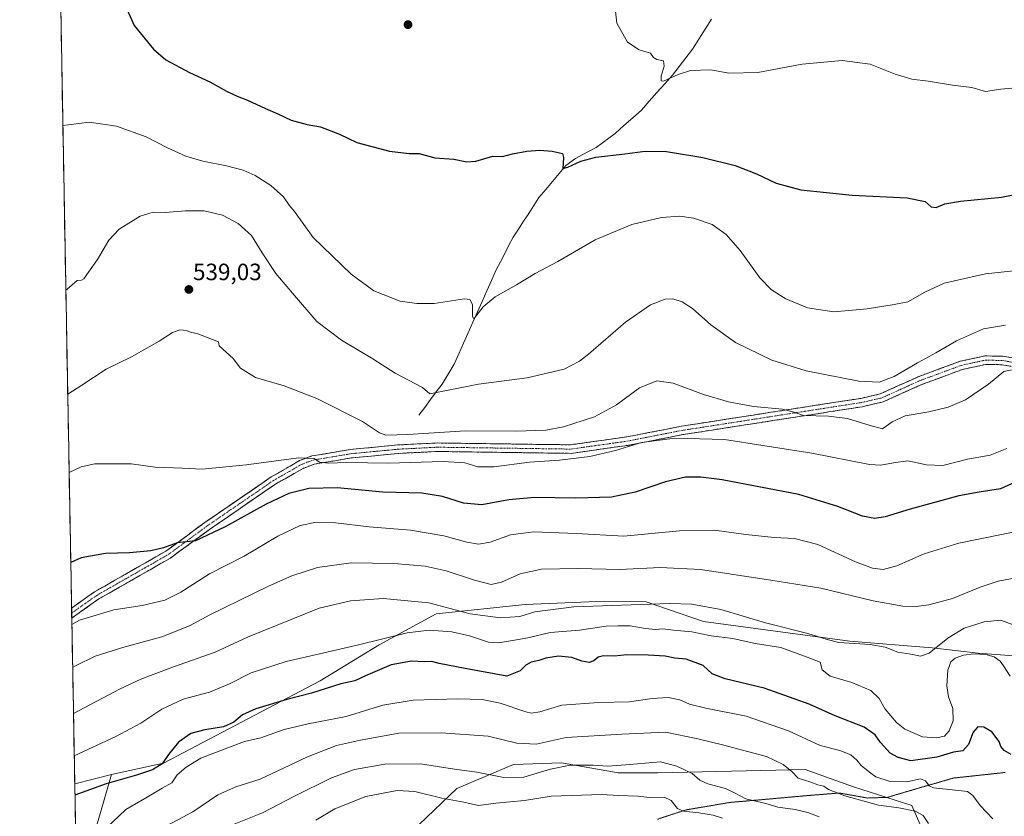
# Model space of a CAD drawing. Units: metres. Extents: x 624379 to 627830, y 4736494 to 4738869.
# Drawn here: x 624385 to 624803, y 4737168 to 4737507 of the extents above; entities that cross this region are included whole.
import ezdxf
from ezdxf.enums import TextEntityAlignment as Align

# ---------------------------------------------------------------- set-up
doc = ezdxf.new("R2010")
doc.units = ezdxf.units.M
doc.header["$MEASUREMENT"] = 0
for name, pattern in [('TRAZO_Y_PUNTO', [1, 0.5, -0.25, 0, -0.25]), ('TRAZOS2', [0.375, 0.25, -0.125]), ('TRAZOSX2', [1.5, 1, -0.5])]:
    doc.linetypes.add(name, pattern=pattern)
for name, color, linetype, lineweight in [('Camino', 19, 'TRAZOSX2', 0), ('Camino Cxs', 19, 'Continuous', 0), ('Camino eje', 19, 'TRAZO_Y_PUNTO', 0), ('Carátula', 7, 'Continuous', 5), ('Corriente natural lineal', 142, 'Continuous', 13), ('Cultivos herbáceos CxS', 92, 'Continuous', 0), ('Curva de nivel maestra', 36, 'Continuous', 30), ('Curva de nivel normal', 36, 'Continuous', 0), ('Matorral CxS', 135, 'Continuous', 0), ('Municipio CxS', 142, 'Continuous', 0), ('Pastizal CxS', 92, 'Continuous', 0), ('Punto de cota en terreno', 7, 'Continuous', 0), ('Rótulo de punto de cota en terreno', 19, 'Continuous', 0), ('Senda', 19, 'TRAZOSX2', 0), ('Vía pecuaria eje', 92, 'TRAZOS2', 0)]:
    doc.layers.add(name, color=color, linetype=linetype, lineweight=lineweight)
doc.styles.add('Arial', font='txt', dxfattribs={"height": 0.2})

# ---------------------------------------------------------------- blocks, each defined once
blk = doc.blocks.new('*U166')
at = {"layer": 'Cultivos herbáceos CxS', "color": 92, "linetype": 'Continuous', "lineweight": 0}
blk.add_polyline3d([(625045.73, 4737274.22, 532.87), (625017.75, 4737275.52, 533.89), (624962.12, 4737274.68, 537), (624886.45, 4737265.09, 546.96), (624877.68, 4737259.18, 548.69), (624867.78, 4737246.26, 551.42), (624852.85, 4737231.32, 558.15), (624844, 4737229.23, 560.28), (624820.07, 4737235.45, 563.57), (624791.72, 4737237.64, 571.18), (624772.15, 4737239.81, 566.48), (624737.3, 4737242.72, 566.57), (624675.17, 4737251.03, 568.84), (624650.85, 4737259.41, 566.45), (624629.88, 4737259.6, 566.05), (624599.41, 4737258.31, 565.12), (624561.58, 4737254.34, 568.36), (624537.5, 4737241.1, 572.54), (624512.41, 4737225.94, 575.05), (624445.93, 4737190.9, 577.93), (624423.83, 4737186.1, 575.9), (624408.19, 4737182.18, 574.24), (624384.81, 4738477.54, 514.72)], dxfattribs=at)
blk = doc.blocks.new('*U195')
at = {"layer": 'Curva de nivel normal', "color": 36, "linetype": 'Continuous', "lineweight": 0}
blk.add_polyline3d([(624810.78, 4737289.81, 555), (624783.48, 4737284.27, 555), (624768.78, 4737279.85, 555), (624757.22, 4737274.67, 555), (624751.45, 4737273.18, 555), (624746.92, 4737273.67, 555), (624739.63, 4737276.43, 555), (624723.73, 4737283.74, 555), (624713.8, 4737286.27, 555), (624705.13, 4737286.75, 555), (624693.09, 4737288.05, 555), (624679.85, 4737289.84, 555), (624664.9, 4737289.57, 555), (624641.24, 4737287.26, 555), (624621.12, 4737288.36, 555), (624603.13, 4737289.15, 555), (624593.22, 4737287.82, 555), (624584.59, 4737284.79, 555), (624579.58, 4737283.86, 555), (624574.59, 4737284.68, 555), (624564.92, 4737287.44, 555), (624550.72, 4737289.88, 555), (624533.13, 4737291.24, 555), (624518.93, 4737292.88, 555), (624510.88, 4737293.2, 555), (624503.95, 4737291.74, 555), (624494.45, 4737287.25, 555), (624480.17, 4737278.81, 555), (624465.46, 4737271.31, 555), (624453.28, 4737263.54, 555), (624446.5, 4737260.09, 555), (624436.83, 4737257.82, 555), (624424.74, 4737255.95, 555), (624410.26, 4737251.62, 555), (624406.96, 4737249.84, 555)], dxfattribs=at)
blk = doc.blocks.new('*U202')
at = {"layer": 'Curva de nivel normal', "color": 36, "linetype": 'Continuous', "lineweight": 0}
blk.add_polyline3d([(624637.64, 4737511.49, 520), (624638.32, 4737505.06, 520), (624642.82, 4737497, 520), (624647.8, 4737493.73, 520), (624652.6, 4737492.27, 520), (624653.94, 4737490.44, 520), (624655.36, 4737489.58, 520), (624658.1, 4737489.03, 520), (624658.5, 4737486.85, 520), (624657.22, 4737482.54, 520), (624657.19, 4737480.58, 520), (624658.12, 4737480.48, 520), (624664.41, 4737483.33, 520), (624669.67, 4737484.94, 520), (624678.28, 4737485.21, 520), (624685.92, 4737483.85, 520), (624698.15, 4737484.09, 520), (624717.07, 4737487.67, 520), (624733.98, 4737489.27, 520), (624745.83, 4737487.62, 520), (624756.56, 4737483.37, 520), (624763.56, 4737481.25, 520), (624770.55, 4737480.4, 520), (624780.9, 4737478.76, 520), (624789.09, 4737477.74, 520), (624794.88, 4737476.04, 520), (624801.38, 4737477.06, 520), (624807.62, 4737477.59, 520)], dxfattribs=at)
blk = doc.blocks.new('*U204')
at = {"layer": 'Curva de nivel normal', "color": 36, "linetype": 'Continuous', "lineweight": 0}
blk.add_polyline3d([(624770.71, 4737165.37, 585), (624768.34, 4737168.64, 585), (624764.93, 4737170.56, 585), (624758.06, 4737172.02, 585), (624749.5, 4737173.12, 585), (624735.15, 4737177.11, 585), (624728.16, 4737179.79, 585), (624726.25, 4737181.1, 585), (624723.74, 4737181.69, 585), (624720.68, 4737182.86, 585), (624715.29, 4737184.53, 585), (624712.66, 4737187.44, 585), (624708.99, 4737190.42, 585), (624701.94, 4737193.68, 585), (624694.38, 4737195.66, 585), (624683.17, 4737198.74, 585), (624672.72, 4737201.26, 585), (624659.05, 4737204.04, 585), (624640.52, 4737203.29, 585), (624616.79, 4737201.75, 585), (624604.04, 4737199.04, 585), (624595.83, 4737199.46, 585), (624583.74, 4737202.36, 585), (624563.72, 4737203.78, 585), (624545.79, 4737203.67, 585), (624529.54, 4737200.66, 585), (624519.31, 4737198.44, 585), (624506.96, 4737193.54, 585), (624486.91, 4737184.16, 585), (624476.57, 4737180.83, 585), (624469, 4737177.44, 585), (624458.28, 4737170.3, 585), (624445.06, 4737163.21, 585)], dxfattribs=at)
blk = doc.blocks.new('*U207')
at = {"layer": 'Curva de nivel normal', "color": 36, "linetype": 'Continuous', "lineweight": 0}
blk.add_polyline3d([(624683.23, 4737167.57, 595), (624679.2, 4737168.79, 595), (624673.12, 4737169.88, 595), (624666.68, 4737170.48, 595), (624664.05, 4737171.72, 595), (624661.39, 4737175.11, 595), (624658.49, 4737176.49, 595), (624652.36, 4737176.4, 595), (624647.23, 4737176.85, 595), (624639.18, 4737177.14, 595), (624631.81, 4737177.58, 595), (624610.39, 4737176.91, 595), (624599.11, 4737175.06, 595), (624586.91, 4737173.88, 595), (624579.67, 4737172.94, 595), (624573.4, 4737174.36, 595), (624564.07, 4737176.02, 595), (624552.58, 4737178.86, 595), (624545.11, 4737179.25, 595), (624531.82, 4737176.78, 595), (624518.66, 4737171.6, 595), (624510.55, 4737166.71, 595)], dxfattribs=at)
blk = doc.blocks.new('*U213')
at = {"layer": 'Curva de nivel normal', "color": 36, "linetype": 'Continuous', "lineweight": 0}
blk.add_polyline3d([(624803.35, 4737376.84, 535), (624794.04, 4737375.32, 535), (624782.56, 4737370.27, 535), (624773.79, 4737365.11, 535), (624766.06, 4737360.88, 535), (624756.06, 4737355.12, 535), (624749.76, 4737352.66, 535), (624741.06, 4737353.05, 535), (624718.71, 4737357.48, 535), (624704.13, 4737362.02, 535), (624688.77, 4737369.54, 535), (624678.26, 4737377, 535), (624670.46, 4737383.9, 535), (624666.09, 4737386.82, 535), (624662.12, 4737388.05, 535), (624658.86, 4737387.86, 535), (624652.64, 4737385.5, 535), (624641.99, 4737378.17, 535), (624626.28, 4737364.52, 535), (624622.51, 4737361.55, 535), (624615.99, 4737358.22, 535), (624600.24, 4737354.46, 535), (624579.57, 4737351.78, 535), (624558.89, 4737347.64, 535), (624555.83, 4737350.34, 535), (624544.27, 4737356.48, 535), (624534.7, 4737362.63, 535), (624521.42, 4737370.46, 535), (624511.03, 4737378.38, 535), (624500.6, 4737390.46, 535), (624493.61, 4737398.76, 535), (624487.79, 4737407.56, 535), (624483.21, 4737414.94, 535), (624477.52, 4737420.04, 535), (624470.94, 4737423.53, 535), (624463.2, 4737425.36, 535), (624455.18, 4737425.45, 535), (624446.63, 4737424.63, 535), (624441.52, 4737424.86, 535), (624435.92, 4737423.1, 535), (624427.1, 4737417.58, 535), (624422.64, 4737412.88, 535), (624417.85, 4737404.75, 535), (624413.98, 4737399.4, 535), (624412.08, 4737396.59, 535), (624411.04, 4737395.95, 535), (624409.19, 4737395.84, 535), (624404.92, 4737392.15, 535), (624404.4057, 4737391.6417, 535)], dxfattribs=at)
blk = doc.blocks.new('*U218')
at = {"layer": 'Curva de nivel normal', "color": 36, "linetype": 'Continuous', "lineweight": 0}
blk.add_polyline3d([(624407.647165, 4737211.990441, 565), (624427.12, 4737222.36, 565), (624436.31, 4737226.64, 565), (624450.09, 4737231.78, 565), (624467.75, 4737238, 565), (624481.58, 4737244.43, 565), (624511.91, 4737256.7, 565), (624525.25, 4737259.8, 565), (624539.2, 4737260.82, 565), (624558.56, 4737259, 565), (624576, 4737254.27, 565), (624588.92, 4737252.64, 565), (624597.13, 4737253.18, 565), (624603.48, 4737255.21, 565), (624620.12, 4737257.28, 565), (624660.74, 4737258.68, 565), (624670.25, 4737258.35, 565), (624682.54, 4737256.19, 565), (624701.45, 4737250.53, 565), (624719.38, 4737245.97, 565), (624727.63, 4737243.48, 565), (624732.58, 4737242.18, 565), (624745.96, 4737241.24, 565), (624752.26, 4737240.12, 565), (624757.61, 4737238.03, 565), (624763.22, 4737237.12, 565), (624767.23, 4737236.32, 565), (624770.94, 4737237.63, 565), (624778.81, 4737244.01, 565), (624785.74, 4737248.17, 565), (624794.26, 4737250.94, 565), (624801.22, 4737251.56, 565), (624806.37, 4737249.76, 565)], dxfattribs=at)
blk = doc.blocks.new('*U220')
at = {"layer": 'Curva de nivel normal', "color": 36, "linetype": 'Continuous', "lineweight": 0}
blk.add_polyline3d([(624821.46, 4737401.41, 530), (624794.93, 4737398.61, 530), (624777.34, 4737394.73, 530), (624769.14, 4737390.93, 530), (624761.89, 4737386.7, 530), (624756.06, 4737385.67, 530), (624744.56, 4737383.81, 530), (624730.42, 4737382.58, 530), (624719.3, 4737384.21, 530), (624710.06, 4737387.97, 530), (624703.99, 4737391.8, 530), (624699.07, 4737396.98, 530), (624690.63, 4737408.57, 530), (624684.81, 4737415.35, 530), (624678.87, 4737419.52, 530), (624670.89, 4737422.25, 530), (624665.12, 4737423.06, 530), (624657.36, 4737422.54, 530), (624644.66, 4737419.57, 530), (624629.14, 4737413.02, 530), (624613.24, 4737403.94, 530), (624603.71, 4737398.74, 530), (624595.79, 4737394.01, 530), (624586.71, 4737388.86, 530), (624581.57, 4737384.67, 530), (624578.14, 4737380.22, 530), (624577.55, 4737379.65, 530), (624577.12, 4737380.61, 530), (624577.08, 4737385.57, 530), (624575.92, 4737387.79, 530), (624573.67, 4737387.99, 530), (624560.72, 4737386.01, 530), (624553.41, 4737386.12, 530), (624546.41, 4737387.03, 530), (624535.23, 4737391.49, 530), (624525.6, 4737398.53, 530), (624509.47, 4737414.06, 530), (624501.55, 4737425.16, 530), (624499.25, 4737427.8, 530), (624496.83, 4737431.27, 530), (624491.38, 4737436.2, 530), (624484.84, 4737440.45, 530), (624479.67, 4737442.64, 530), (624472.66, 4737444.53, 530), (624462.6, 4737446.5, 530), (624455.3, 4737448.6, 530), (624447.52, 4737452.19, 530), (624438.57, 4737456.82, 530), (624425.92, 4737461.38, 530), (624414.26, 4737463.07, 530), (624405.55, 4737461.89, 530), (624403.14, 4737461.66, 530)], dxfattribs=at)
blk = doc.blocks.new('*U221')
at = {"layer": 'Curva de nivel normal', "color": 36, "linetype": 'Continuous', "lineweight": 0}
blk.add_polyline3d([(624803.88, 4737324.45, 545), (624796.88, 4737321.7, 545), (624787.22, 4737319.93, 545), (624776.73, 4737317.31, 545), (624769.88, 4737317.57, 545), (624761.92, 4737319.21, 545), (624755.8, 4737318.42, 545), (624750.49, 4737317.42, 545), (624745.58, 4737317.72, 545), (624721.12, 4737322.5, 545), (624700.3, 4737325.77, 545), (624684.09, 4737328.37, 545), (624662.98, 4737328.92, 545), (624648.86, 4737326.99, 545), (624637.76, 4737323.62, 545), (624626.9, 4737321.15, 545), (624614.06, 4737319.61, 545), (624601.19, 4737318.67, 545), (624586.09, 4737316.73, 545), (624579.37, 4737316.74, 545), (624573.79, 4737318.4, 545), (624564.64, 4737318.93, 545), (624541.43, 4737318.24, 545), (624523.56, 4737318.55, 545), (624515.88, 4737318.26, 545), (624512.08, 4737318.68, 545), (624509.8, 4737320.28, 545), (624503.29, 4737320.56, 545), (624480.92, 4737317.52, 545), (624462.26, 4737315.72, 545), (624453.92, 4737316.1, 545), (624442.31, 4737316.53, 545), (624432.12, 4737317.98, 545), (624423.74, 4737318.02, 545), (624416.67, 4737317.96, 545), (624410.86, 4737316.66, 545), (624405.801722, 4737314.270629, 545)], dxfattribs=at)
blk = doc.blocks.new('*U222')
at = {"layer": 'Curva de nivel normal', "color": 36, "linetype": 'Continuous', "lineweight": 0}
blk.add_polyline3d([(624797.91, 4737167.22, 580), (624792.58, 4737172.88, 580), (624789.49, 4737177.24, 580), (624787.17, 4737178.83, 580), (624782.13, 4737179.48, 580), (624772.85, 4737180.38, 580), (624771.01, 4737181.3, 580), (624769.41, 4737183.38, 580), (624767.25, 4737184.22, 580), (624761.53, 4737182.94, 580), (624753.95, 4737183.21, 580), (624748.34, 4737185.11, 580), (624745.64, 4737187.12, 580), (624742.11, 4737189.9, 580), (624740.28, 4737192.24, 580), (624737.64, 4737194.47, 580), (624732.95, 4737196.27, 580), (624724.64, 4737198.48, 580), (624711.23, 4737204.62, 580), (624693.31, 4737210.84, 580), (624676.16, 4737214.2, 580), (624669.24, 4737215.92, 580), (624665.13, 4737217.75, 580), (624660.13, 4737218.75, 580), (624653.4, 4737218.35, 580), (624643.58, 4737216.98, 580), (624630.63, 4737216.7, 580), (624615.05, 4737215.61, 580), (624605.58, 4737212.77, 580), (624602.07, 4737212.18, 580), (624599.74, 4737212.7, 580), (624588.87, 4737216.42, 580), (624581.1, 4737217.92, 580), (624570.82, 4737218.24, 580), (624551.83, 4737217.7, 580), (624538.97, 4737215.47, 580), (624523.36, 4737210.71, 580), (624507.25, 4737207.61, 580), (624497.05, 4737205.15, 580), (624487.16, 4737201.67, 580), (624480.29, 4737200.16, 580), (624473.89, 4737197.64, 580), (624461.66, 4737192.97, 580), (624455.51, 4737189.17, 580), (624451.66, 4737186, 580), (624449.41, 4737182.62, 580), (624445.32, 4737180.28, 580), (624438.92, 4737176.5, 580), (624429.87, 4737171.29, 580), (624421.71, 4737163.42, 580)], dxfattribs=at)
blk = doc.blocks.new('*U224')
at = {"layer": 'Curva de nivel normal', "color": 36, "linetype": 'Continuous', "lineweight": 0}
blk.add_polyline3d([(624724.23, 4737168.2, 590), (624719.42, 4737170.02, 590), (624714, 4737171.3, 590), (624706.66, 4737172.28, 590), (624701.55, 4737173.77, 590), (624693.05, 4737175.79, 590), (624688.87, 4737178.1, 590), (624684.5, 4737180.16, 590), (624677.02, 4737182.19, 590), (624673.57, 4737183.74, 590), (624670.32, 4737186.53, 590), (624663.83, 4737189.68, 590), (624656.91, 4737191.53, 590), (624643.9, 4737190.36, 590), (624634.57, 4737189.68, 590), (624628.24, 4737190.05, 590), (624618.57, 4737190.02, 590), (624610.22, 4737188.42, 590), (624598.87, 4737184.97, 590), (624590.32, 4737184.82, 590), (624578.85, 4737187.03, 590), (624569.48, 4737188.32, 590), (624554.98, 4737190.69, 590), (624539.78, 4737190.43, 590), (624526.89, 4737188.23, 590), (624517.24, 4737184.71, 590), (624501.25, 4737176.76, 590), (624487.92, 4737169.86, 590), (624471.59, 4737163.33, 590)], dxfattribs=at)
blk = doc.blocks.new('*U225')
at = {"layer": 'Curva de nivel normal', "color": 36, "linetype": 'Continuous', "lineweight": 0}
blk.add_polyline3d([(624808.51, 4737269.78, 560), (624800.23, 4737268.19, 560), (624792.6, 4737265.6, 560), (624780.9, 4737260.86, 560), (624770.81, 4737258.1, 560), (624765.37, 4737257.46, 560), (624759.74, 4737257.57, 560), (624747.12, 4737259.76, 560), (624724.94, 4737265.23, 560), (624703.67, 4737268.62, 560), (624673.9, 4737273.19, 560), (624656.7, 4737274.05, 560), (624639.6, 4737273.1, 560), (624621.77, 4737273.6, 560), (624606.38, 4737273.21, 560), (624597.24, 4737271.27, 560), (624589.44, 4737267.71, 560), (624584.99, 4737266.83, 560), (624577.87, 4737268.54, 560), (624565.93, 4737272.53, 560), (624556.93, 4737274.53, 560), (624543.71, 4737275.64, 560), (624525.51, 4737275.9, 560), (624511.25, 4737273.96, 560), (624500.41, 4737270.45, 560), (624490.39, 4737266.1, 560), (624465.59, 4737253.89, 560), (624456.89, 4737249.16, 560), (624445.13, 4737244.61, 560), (624428.99, 4737240.18, 560), (624416.81, 4737236.3, 560), (624408.82, 4737232.39, 560), (624407.29, 4737231.51, 560)], dxfattribs=at)
blk = doc.blocks.new('*U227')
at = {"layer": 'Curva de nivel maestra', "color": 36, "linetype": 'Continuous', "lineweight": 30}
blk.add_polyline3d([(624428.75, 4737514.52, 525), (624433.41, 4737504.05, 525), (624441.66, 4737493.97, 525), (624446.82, 4737489.56, 525), (624456.9, 4737484.13, 525), (624465.53, 4737480.2, 525), (624472.62, 4737476.25, 525), (624477.14, 4737474.06, 525), (624481.56, 4737472.41, 525), (624489.12, 4737468.77, 525), (624494.45, 4737466.56, 525), (624500.03, 4737463.94, 525), (624506.91, 4737462.06, 525), (624512.58, 4737460.98, 525), (624520.58, 4737457.87, 525), (624527.91, 4737454.36, 525), (624541.8, 4737450.71, 525), (624550.16, 4737449.72, 525), (624554.41, 4737449.66, 525), (624561.09, 4737447.92, 525), (624569.07, 4737447.3, 525), (624574.66, 4737446.16, 525), (624578.54, 4737446.46, 525), (624585.76, 4737448.66, 525), (624589.8, 4737448.52, 525), (624594.02, 4737449.52, 525), (624600.06, 4737450.74, 525), (624605.69, 4737451.15, 525), (624610.87, 4737450.78, 525), (624613.42, 4737450.13, 525), (624615.2, 4737449.79, 525), (624615.74, 4737448, 525), (624615.4, 4737443.41, 525), (624617.55, 4737443.92, 525), (624623.12, 4737446.47, 525), (624629.48, 4737448.11, 525), (624641.68, 4737449.58, 525), (624650.38, 4737450.78, 525), (624659.37, 4737450.52, 525), (624674.85, 4737447.98, 525), (624688.55, 4737444.6, 525), (624697.67, 4737441.16, 525), (624706.04, 4737437.18, 525), (624716.52, 4737434.36, 525), (624738.27, 4737431.99, 525), (624761.56, 4737430.88, 525), (624769.28, 4737429.41, 525), (624771.81, 4737427.08, 525), (624773.95, 4737426.86, 525), (624777.55, 4737428.32, 525), (624784.31, 4737429.48, 525), (624801.6, 4737431.18, 525), (624817.98, 4737434.49, 525)], dxfattribs=at)
blk = doc.blocks.new('*U233')
at = {"layer": 'Curva de nivel maestra', "color": 36, "linetype": 'Continuous', "lineweight": 30}
blk.add_polyline3d([(624805.74, 4737194.59, 575), (624802.74, 4737196.23, 575), (624801.35, 4737197.98, 575), (624800.64, 4737200.06, 575), (624797.51, 4737204.17, 575), (624794.17, 4737206.15, 575), (624791.6, 4737206.39, 575), (624789.59, 4737204.1, 575), (624787.71, 4737198.9, 575), (624785.26, 4737196.19, 575), (624781.22, 4737195.52, 575), (624774.22, 4737193.43, 575), (624763.22, 4737191.95, 575), (624757.77, 4737193.38, 575), (624754.41, 4737195.11, 575), (624750.24, 4737199.66, 575), (624748.04, 4737203.01, 575), (624743.29, 4737206.25, 575), (624731.05, 4737211.01, 575), (624719.94, 4737215.91, 575), (624700.92, 4737222.78, 575), (624684.28, 4737226.71, 575), (624678.83, 4737228.78, 575), (624674.97, 4737232.33, 575), (624667.74, 4737235.01, 575), (624662.91, 4737235.55, 575), (624658.88, 4737236.28, 575), (624651.69, 4737236.83, 575), (624642.65, 4737236.91, 575), (624637.21, 4737236.32, 575), (624632.73, 4737236.53, 575), (624630.39, 4737235.94, 575), (624628.55, 4737234.4, 575), (624626.6, 4737233.68, 575), (624623.46, 4737234.17, 575), (624619.24, 4737235.75, 575), (624613.57, 4737236.29, 575), (624608.24, 4737235.47, 575), (624605.24, 4737234.5, 575), (624601.9, 4737233.82, 575), (624599.68, 4737232.53, 575), (624597.28, 4737230.07, 575), (624591.57, 4737227.88, 575), (624573.94, 4737231.06, 575), (624562.89, 4737233.16, 575), (624559.79, 4737234.06, 575), (624556.66, 4737233.98, 575), (624551.17, 4737234.24, 575), (624542.58, 4737232.64, 575), (624531.58, 4737227.98, 575), (624527.14, 4737225.94, 575), (624521.12, 4737224.64, 575), (624508.68, 4737220.62, 575), (624498.26, 4737217.88, 575), (624485.1, 4737213.98, 575), (624479.45, 4737211.45, 575), (624475.72, 4737208.31, 575), (624471.3, 4737206.31, 575), (624463.37, 4737205.13, 575), (624457.49, 4737203.54, 575), (624452.23, 4737199.85, 575), (624448, 4737194.66, 575), (624445.26, 4737190.69, 575), (624441.26, 4737188.1, 575), (624434.36, 4737185.76, 575), (624421.57, 4737182.21, 575), (624408.27, 4737177.3, 575)], dxfattribs=at)
blk = doc.blocks.new('5PATER')
at = {"layer": 'Carátula', "linetype": 'Continuous', "lineweight": 5}
h = blk.add_hatch(color=250, dxfattribs=at)
edge = h.paths.add_edge_path()
edge.add_ellipse((0, 0.01), major_axis=(-1.33, -1.34), ratio=0.999422, start_angle=0, end_angle=360)

msp = doc.modelspace()

# ---------------------------------------------------------------- linework, layer by layer
at = {"layer": 'Camino', "color": 19, "linetype": 'TRAZOSX2', "lineweight": 0}
for points in [[(624406.84, 4737256.77), (624416.56, 4737263.62), (624446.91, 4737280.94), (624463.38, 4737293.04), (624491.63, 4737312.41), (624503.62, 4737319.34), (624508.87, 4737321.33), (624525.14, 4737324.05), (624545.21, 4737326), (624562.25, 4737326.84), (624618.66, 4737326.06), (624642.55, 4737329.4), (624665.73, 4737333.95), (624741.88, 4737345.79), (624750.2, 4737347.69), (624766.32, 4737354.97), (624784.08, 4737361.52), (624794.54, 4737363.8), (624802.26, 4737363.68), (624813.89, 4737361.49)], [(624812.97, 4737357.99), (624801.89, 4737360.07), (624794.9, 4737360.18), (624785.1, 4737358.05), (624767.69, 4737351.63), (624751.36, 4737344.25), (624742.56, 4737342.24), (624666.35, 4737330.39), (624643.15, 4737325.84), (624618.89, 4737322.44), (624562.32, 4737323.23), (624545.47, 4737322.4), (624525.61, 4737320.47), (624509.82, 4737317.83), (624505.16, 4737316.06), (624493.61, 4737309.51), (624465.41, 4737290.18), (624448.82, 4737277.99), (624418.45, 4737260.65), (624406.92, 4737252.53), (624406.92, 4737252.53)], [(624406.84, 4737256.77), (624406.88, 4737254.65)], [(624406.88, 4737254.65), (624406.92, 4737252.53)]]:
    msp.add_lwpolyline(points, dxfattribs=at)
at = {"layer": 'Camino Cxs', "color": 19, "linetype": 'Continuous', "lineweight": 0}
msp.add_polyline3d([(624805.58, 4737359.38, 539.6), (624801.89, 4737360.07, 539.4), (624798.4, 4737360.13, 539.08), (624794.9, 4737360.18, 538.68), (624791.63, 4737359.47, 538.22), (624788.37, 4737358.76, 538.03), (624785.1, 4737358.05, 537.97), (624780.75, 4737356.45, 538.06), (624776.4, 4737354.84, 537.92), (624772.04, 4737353.24, 537.63), (624767.69, 4737351.63, 537.73), (624763.61, 4737349.79, 537.42), (624759.53, 4737347.94, 537.26), (624755.44, 4737346.1, 537.38), (624751.36, 4737344.25, 537.22), (624746.96, 4737343.25, 537.37), (624742.56, 4737342.24, 537.96), (624737.8, 4737341.5, 538.54), (624733.03, 4737340.76, 539.02), (624728.27, 4737340.02, 539.35), (624723.51, 4737339.28, 539.55), (624718.74, 4737338.54, 539.71), (624713.98, 4737337.8, 540.2), (624709.22, 4737337.06, 540.82), (624704.46, 4737336.32, 541.24), (624699.69, 4737335.57, 541.55), (624694.93, 4737334.83, 541.92), (624690.17, 4737334.09, 542.33), (624685.4, 4737333.35, 542.78), (624680.64, 4737332.61, 543.33), (624675.88, 4737331.87, 543.81), (624671.11, 4737331.13, 544.27), (624666.35, 4737330.39, 544.7), (624661.71, 4737329.48, 545.41), (624657.07, 4737328.57, 544.81), (624652.43, 4737327.66, 545.02), (624647.79, 4737326.75, 545.2), (624643.15, 4737325.84, 544.98), (624638.3, 4737325.16, 544.46), (624633.45, 4737324.48, 544.02), (624628.59, 4737323.8, 543.83), (624623.74, 4737323.12, 543.86), (624618.89, 4737322.44, 543.93), (624614.18, 4737322.51, 543.73), (624609.46, 4737322.57, 543.59), (624604.75, 4737322.64, 543.43), (624600.03, 4737322.7, 543.24), (624595.32, 4737322.77, 543.05), (624590.61, 4737322.84, 542.87), (624585.89, 4737322.9, 542.8), (624581.18, 4737322.97, 542.8), (624576.46, 4737323.03, 542.77), (624571.75, 4737323.1, 542.78), (624567.03, 4737323.16, 542.71), (624562.32, 4737323.23, 542.64), (624558.11, 4737323.02, 542.73), (624553.9, 4737322.82, 542.82), (624549.68, 4737322.61, 542.9), (624545.47, 4737322.4, 542.97), (624540.51, 4737321.92, 543.24), (624535.54, 4737321.44, 543.51), (624530.58, 4737320.95, 543.98), (624525.61, 4737320.47, 544.31), (624521.66, 4737319.81, 544.82), (624517.72, 4737319.15, 544.57), (624513.77, 4737318.49, 544.69), (624509.82, 4737317.83, 545.27), (624505.16, 4737316.06, 545.93), (624501.31, 4737313.88, 546.07), (624497.46, 4737311.69, 546.82), (624493.61, 4737309.51, 546.97), (624489.58, 4737306.75, 547.57), (624485.55, 4737303.99, 547.58), (624481.52, 4737301.23, 548.15), (624477.5, 4737298.46, 548.25), (624473.47, 4737295.7, 548.62), (624469.44, 4737292.94, 548.81), (624465.41, 4737290.18, 549.14), (624462.09, 4737287.74, 549.6), (624458.77, 4737285.3, 549.95), (624455.46, 4737282.87, 550.22), (624452.14, 4737280.43, 550.44), (624448.82, 4737277.99, 550.73), (624444.48, 4737275.51, 550.98), (624440.14, 4737273.04, 551.29), (624435.8, 4737270.56, 551.56), (624431.47, 4737268.08, 552.15), (624427.13, 4737265.6, 552.45), (624422.79, 4737263.13, 553), (624418.45, 4737260.65, 553.3), (624414.61, 4737257.94, 553.63), (624410.76, 4737255.24, 553.88), (624406.92, 4737252.53, 554.28), (624406.92, 4737252.53, 554.28), (624406.84, 4737256.77, 553.56), (624410.08, 4737259.05, 553.37), (624413.32, 4737261.34, 552.92), (624416.56, 4737263.62, 552.74), (624420.9, 4737266.09, 552.4), (624425.23, 4737268.57, 552.03), (624429.57, 4737271.04, 551.62), (624433.9, 4737273.52, 551.19), (624438.24, 4737275.99, 550.75), (624442.57, 4737278.47, 550.44), (624446.91, 4737280.94, 550.19), (624450.2, 4737283.36, 549.97), (624453.5, 4737285.78, 549.56), (624456.79, 4737288.2, 549.23), (624460.09, 4737290.62, 548.81), (624463.38, 4737293.04, 548.46), (624467.42, 4737295.81, 548.17), (624471.45, 4737298.57, 547.98), (624475.49, 4737301.34, 547.58), (624479.52, 4737304.11, 547.39), (624483.56, 4737306.88, 547.05), (624487.59, 4737309.64, 546.87), (624491.63, 4737312.41, 546.37), (624495.63, 4737314.72, 546.03), (624499.62, 4737317.03, 545.57), (624503.62, 4737319.34, 545.18), (624506.25, 4737320.34, 544.88), (624508.87, 4737321.33, 544.52), (624512.94, 4737322.01, 544.22), (624517.01, 4737322.69, 544.06), (624521.07, 4737323.37, 543.76), (624525.14, 4737324.05, 543.34), (624529.15, 4737324.44, 542.94), (624533.17, 4737324.83, 542.5), (624537.18, 4737325.22, 542.13), (624541.2, 4737325.61, 541.92), (624545.21, 4737326, 541.62), (624549.47, 4737326.21, 541.68), (624553.73, 4737326.42, 541.76), (624557.99, 4737326.63, 541.74), (624562.25, 4737326.84, 541.81), (624566.95, 4737326.78, 541.87), (624571.65, 4737326.71, 542.14), (624576.35, 4737326.65, 542.23), (624581.05, 4737326.58, 542.25), (624585.75, 4737326.52, 542.19), (624590.46, 4737326.45, 542.02), (624595.16, 4737326.39, 542.04), (624599.86, 4737326.32, 542.18), (624604.56, 4737326.26, 542.3), (624609.26, 4737326.19, 542.5), (624613.96, 4737326.13, 542.67), (624618.66, 4737326.06, 542.86), (624623.44, 4737326.73, 543.02), (624628.22, 4737327.4, 543.23), (624632.99, 4737328.06, 543.5), (624637.77, 4737328.73, 543.84), (624642.55, 4737329.4, 544.09), (624647.19, 4737330.31, 544.43), (624651.82, 4737331.22, 544.48), (624656.46, 4737332.13, 544.43), (624661.09, 4737333.04, 544.46), (624665.73, 4737333.95, 543.84), (624670.49, 4737334.69, 543.16), (624675.25, 4737335.43, 542.55), (624680.01, 4737336.17, 542.21), (624684.77, 4737336.91, 542.01), (624689.53, 4737337.65, 541.86), (624694.29, 4737338.39, 541.55), (624699.05, 4737339.13, 540.89), (624703.81, 4737339.87, 540.26), (624708.56, 4737340.61, 539.75), (624713.32, 4737341.35, 539.42), (624718.08, 4737342.09, 539.26), (624722.84, 4737342.83, 539.08), (624727.6, 4737343.57, 538.67), (624732.36, 4737344.31, 538.08), (624737.12, 4737345.05, 537.63), (624741.88, 4737345.79, 537.09), (624746.04, 4737346.74, 536.77), (624750.2, 4737347.69, 536.8), (624754.23, 4737349.51, 536.55), (624758.26, 4737351.33, 536.39), (624762.29, 4737353.15, 536.87), (624766.32, 4737354.97, 536.99), (624770.76, 4737356.61, 537.28), (624775.2, 4737358.25, 537.61), (624779.64, 4737359.88, 537.34), (624784.08, 4737361.52, 537.35), (624787.57, 4737362.28, 537.68), (624791.05, 4737363.04, 538.14), (624794.54, 4737363.8, 538.32), (624798.4, 4737363.74, 538.58), (624802.26, 4737363.68, 538.8), (624806.14, 4737362.95, 539.11)], dxfattribs=at)
at = {"layer": 'Camino eje', "color": 19, "linetype": 'TRAZO_Y_PUNTO', "lineweight": 0}
msp.add_lwpolyline([(624406.88, 4737254.65), (624406.88, 4737254.65), (624412.65, 4737258.71), (624417.51, 4737262.14), (624432.68, 4737270.8), (624447.87, 4737279.47), (624464.4, 4737291.61), (624478.52, 4737301.3), (624492.62, 4737310.96), (624498.4, 4737314.24), (624504.39, 4737317.7), (624509.35, 4737319.58), (624525.38, 4737322.26), (624545.34, 4737324.2), (624562.29, 4737325.04), (624590.49, 4737324.65), (624618.78, 4737324.25), (624630.91, 4737325.95), (624642.85, 4737327.62), (624666.04, 4737332.17), (624742.22, 4737344.02), (624750.78, 4737345.97), (624758.95, 4737349.66), (624767.01, 4737353.3), (624784.59, 4737359.79), (624789.49, 4737360.85), (624794.72, 4737361.99), (624802.08, 4737361.88), (624807.89, 4737360.78)], dxfattribs=at)
at = {"layer": 'Corriente natural lineal', "color": 142, "linetype": 'Continuous', "lineweight": 13}
msp.add_polyline3d([(624554.31, 4737338.65, 536.62), (624556.76, 4737341.95, 535.73), (624559.21, 4737345.24, 535.34), (624561.66, 4737348.54, 534.56), (624564.11, 4737351.83, 533.97), (624566.67, 4737356.06, 533.19), (624569.23, 4737360.28, 532.66), (624571.21, 4737364.73, 531.62), (624573.19, 4737369.18, 531.45), (624575.18, 4737373.62, 530.74), (624577.16, 4737378.07, 530.08), (624579.14, 4737382.52, 530.11), (624581.12, 4737386.97, 529.52), (624583.11, 4737391.41, 529.2), (624585.09, 4737395.86, 528.81), (624587.07, 4737400.31, 528.25), (624588.9, 4737403.79, 528.19), (624590.72, 4737407.27, 527.78), (624592.55, 4737410.75, 527.44), (624594.37, 4737414.23, 527.34), (624596.55, 4737417.59, 526.79), (624598.73, 4737420.95, 526.84), (624600.92, 4737424.3, 526.51), (624603.1, 4737427.66, 526.4), (624605.28, 4737431.02, 526.24), (624608.14, 4737434.43, 525.9), (624611.01, 4737437.84, 525.37), (624613.87, 4737441.24, 525.3), (624616.73, 4737444.65, 524.81), (624620.72, 4737447.65, 524.53), (624623.68, 4737449.2, 524.4), (624626.64, 4737450.76, 524.34), (624629.6, 4737452.31, 524.07), (624632.29, 4737454.28, 523.78), (624634.98, 4737456.26, 523.52), (624637.67, 4737458.23, 523.09), (624641.37, 4737461.55, 522.72), (624645.06, 4737464.87, 522.18), (624648.76, 4737468.19, 521.49), (624652.07, 4737471.88, 521.01), (624655.38, 4737475.57, 520.62), (624658.68, 4737479.26, 520.15), (624661.99, 4737482.95, 519.79), (624664.8, 4737486.66, 519.48), (624667.62, 4737490.38, 519.1), (624670.43, 4737494.09, 518.91), (624673.11, 4737498.3, 518.5), (624675.8, 4737502.51, 518.15), (624678.48, 4737506.72, 518.01)], dxfattribs=at)
at = {"layer": 'Cultivos herbáceos CxS', "color": 92, "linetype": 'Continuous', "lineweight": 0}
for points in [[(624384.81, 4738477.54, 514.72), (624408.19, 4737182.18, 574.24)], [(625045.73, 4737274.22, 532.87), (625017.75, 4737275.52, 533.89), (624962.12, 4737274.68, 537), (624886.45, 4737265.09, 546.96), (624877.68, 4737259.18, 548.69), (624867.78, 4737246.26, 551.42), (624852.85, 4737231.32, 558.15), (624844, 4737229.23, 560.28), (624820.07, 4737235.45, 563.57), (624791.72, 4737237.64, 571.18), (624772.15, 4737239.81, 566.48), (624737.3, 4737242.72, 566.57), (624675.17, 4737251.03, 568.84), (624650.85, 4737259.41, 566.45), (624629.88, 4737259.6, 566.05), (624599.41, 4737258.31, 565.12), (624561.58, 4737254.34, 568.36), (624537.5, 4737241.1, 572.54), (624512.41, 4737225.94, 575.05), (624445.93, 4737190.9, 577.93), (624423.83, 4737186.1, 575.9)], [(624423.83, 4737186.1, 575.9), (624408.19, 4737182.18, 574.24)]]:
    msp.add_polyline3d(points, dxfattribs=at)
at = {"layer": 'Curva de nivel maestra', "color": 36, "linetype": 'Continuous', "lineweight": 30}
msp.add_polyline3d([(624815.19, 4737313.68, 550), (624801.2, 4737307.37, 550), (624792.16, 4737305.97, 550), (624783.54, 4737304.43, 550), (624762.89, 4737298.69, 550), (624752.3, 4737295.46, 550), (624747.85, 4737294.78, 550), (624742.63, 4737295.8, 550), (624732.15, 4737299.84, 550), (624715.59, 4737305.04, 550), (624683.02, 4737311.24, 550), (624674.05, 4737312.38, 550), (624667.45, 4737312.27, 550), (624659.06, 4737310.39, 550), (624646.17, 4737306.02, 550), (624636.1, 4737303.85, 550), (624620.87, 4737303.48, 550), (624603.45, 4737303.73, 550), (624592.54, 4737302.72, 550), (624581, 4737300.59, 550), (624573.28, 4737301.25, 550), (624564.34, 4737304.14, 550), (624555.58, 4737305.51, 550), (624538.96, 4737305.94, 550), (624519.67, 4737307.8, 550), (624507.52, 4737307.45, 550), (624499.07, 4737305.34, 550), (624489.47, 4737300.88, 550), (624472.02, 4737291.2, 550), (624459.44, 4737285.26, 550), (624451.73, 4737284.45, 550), (624445.84, 4737282.26, 550), (624440.5, 4737281.08, 550), (624431.46, 4737280.23, 550), (624421.3, 4737279.9, 550), (624410.9, 4737278.06, 550), (624406.49, 4737276.14, 550)], dxfattribs=at)
at = {"layer": 'Curva de nivel normal', "color": 36, "linetype": 'Continuous', "lineweight": 0}
for points in [[(624808.3, 4737358.32, 540), (624802.6, 4737357.23, 540), (624796.12, 4737351.86, 540), (624786.42, 4737345.21, 540), (624779.07, 4737342.02, 540), (624770.85, 4737340.11, 540), (624760.82, 4737338.38, 540), (624755.18, 4737335.82, 540), (624751.16, 4737332.85, 540), (624745.95, 4737334.23, 540), (624736.33, 4737337.28, 540), (624728.25, 4737338.19, 540), (624717.54, 4737338.44, 540), (624713.57, 4737339.99, 540), (624708.64, 4737341.21, 540), (624696.4, 4737342.34, 540), (624685.69, 4737344.3, 540), (624675.12, 4737347.39, 540), (624662.31, 4737352.18, 540), (624655.26, 4737353.28, 540), (624648, 4737350.23, 540), (624638.16, 4737343.03, 540), (624628.88, 4737337.97, 540), (624615.74, 4737333.72, 540), (624608.13, 4737332.23, 540), (624595.48, 4737331.82, 540), (624574.13, 4737332, 540), (624549.58, 4737330.47, 540), (624540.33, 4737330.15, 540), (624537.64, 4737331.21, 540), (624530.41, 4737336, 540), (624511.01, 4737345.78, 540), (624497.09, 4737351.08, 540), (624484.99, 4737354.57, 540), (624478.63, 4737358.59, 540), (624475.47, 4737362.72, 540), (624469.51, 4737368.09, 540), (624469.27, 4737369.82, 540), (624466.61, 4737370.72, 540), (624460.51, 4737373.21, 540), (624457.34, 4737373.88, 540), (624455.64, 4737374.55, 540), (624452.74, 4737374.91, 540), (624449.74, 4737373.79, 540), (624444, 4737370.06, 540), (624432.26, 4737363.41, 540), (624421.59, 4737358.21, 540), (624411.26, 4737351.37, 540), (624405.2, 4737347.52, 540)], [(624805.35, 4737227.82, 570), (624802.55, 4737232.21, 570), (624801.03, 4737234.26, 570), (624798.55, 4737236, 570), (624795.06, 4737236.99, 570), (624789.88, 4737237.34, 570), (624785.55, 4737236.79, 570), (624782, 4737235.48, 570), (624780.2, 4737233.92, 570), (624778.92, 4737230.43, 570), (624778.41, 4737223.71, 570), (624779.13, 4737219.11, 570), (624780.98, 4737214.06, 570), (624781.16, 4737208.93, 570), (624779.45, 4737204.61, 570), (624777.41, 4737202.32, 570), (624774.08, 4737201.61, 570), (624768.16, 4737202.04, 570), (624760.62, 4737205.39, 570), (624757.06, 4737208.15, 570), (624752.28, 4737213.78, 570), (624749.77, 4737218.4, 570), (624746.18, 4737221.81, 570), (624738.14, 4737225.1, 570), (624728.86, 4737227.9, 570), (624725.54, 4737230.51, 570), (624724.72, 4737233.76, 570), (624719.18, 4737235.92, 570), (624707.9, 4737240, 570), (624697.01, 4737241.75, 570), (624687.61, 4737243.9, 570), (624678.39, 4737245.01, 570), (624670.12, 4737246.6, 570), (624662.36, 4737247.39, 570), (624657.84, 4737247.97, 570), (624654.78, 4737247.72, 570), (624650.56, 4737248.07, 570), (624643.99, 4737249.22, 570), (624638.84, 4737249.26, 570), (624633.85, 4737249.1, 570), (624622.43, 4737247.42, 570), (624610.04, 4737246.41, 570), (624600.57, 4737244.1, 570), (624594.82, 4737243.17, 570), (624588.16, 4737241.98, 570), (624583.87, 4737242.32, 570), (624575.84, 4737244.92, 570), (624568.34, 4737246.62, 570), (624558.67, 4737247.42, 570), (624549.37, 4737246.25, 570), (624528.07, 4737241.03, 570), (624497.99, 4737234.08, 570), (624483.04, 4737229.2, 570), (624473.86, 4737224.54, 570), (624465.45, 4737221.11, 570), (624454.23, 4737218.03, 570), (624445.21, 4737213.83, 570), (624436.26, 4737207.9, 570), (624425.59, 4737202.21, 570), (624407.97, 4737194.1, 570)]]:
    msp.add_polyline3d(points, dxfattribs=at)
at = {"layer": 'Matorral CxS', "color": 135, "linetype": 'Continuous', "lineweight": 0}
msp.add_polyline3d([(624554.39, 4737164.89, 602.05), (624570.42, 4737180.2, 594.05), (624594.47, 4737190.4, 589.26), (624614.88, 4737191.13, 591.01), (624638.93, 4737186.76, 592.27), (624655.69, 4737186.76, 592.19), (624718.36, 4737188.21, 584.21), (624738.77, 4737180.92, 584.24), (624763.55, 4737172.91, 585.4), (624773.75, 4737149.59, 589.37)], dxfattribs=at)
msp.add_polyline3d([(624554.39, 4737164.89, 602.05), (624570.42, 4737180.2, 594.05), (624594.47, 4737190.4, 589.26), (624614.88, 4737191.13, 591.01), (624638.93, 4737186.76, 592.27), (624655.69, 4737186.76, 592.19), (624718.36, 4737188.21, 584.21), (624738.77, 4737180.92, 584.24), (624763.55, 4737172.91, 585.4), (624773.75, 4737149.59, 589.37)], dxfattribs=at)
at = {"layer": 'Municipio CxS', "color": 142, "linetype": 'Continuous', "lineweight": 0}
msp.add_polyline3d([(624408.49, 4737165.43, 577.72), (624408.4, 4737170.41, 576.82), (624408.31, 4737175.4, 575.38), (624408.22, 4737180.39, 573.11), (624408.13, 4737185.38, 572.04), (624408.04, 4737190.37, 570.84), (624407.95, 4737195.36, 569.42), (624407.86, 4737200.35, 568.03), (624407.77, 4737205.34, 566.6), (624407.68, 4737210.32, 565.22), (624407.59, 4737215.31, 563.96), (624407.5, 4737220.3, 562.69), (624407.41, 4737225.29, 561.43), (624407.32, 4737230.28, 560.18), (624407.23, 4737235.27, 558.94), (624407.14, 4737240.26, 557.75), (624407.05, 4737245.24, 556.5), (624406.96, 4737250.23, 554.99), (624406.87, 4737255.22, 553.76), (624406.78, 4737260.21, 552.9), (624406.69, 4737265.2, 551.71), (624406.6, 4737270.19, 550.77), (624406.51, 4737275.18, 550.12), (624406.42, 4737280.16, 549.41), (624406.33, 4737285.15, 548.64), (624406.24, 4737290.14, 547.95), (624406.15, 4737295.13, 547.32), (624406.06, 4737300.12, 546.75), (624405.97, 4737305.11, 546.16), (624405.88, 4737310.1, 545.5), (624405.79, 4737315.09, 544.83), (624405.7, 4737320.07, 544.2), (624405.61, 4737325.06, 543.6), (624405.52, 4737330.05, 542.94), (624405.43, 4737335.04, 542.08), (624405.34, 4737340.03, 541.11), (624405.25, 4737345.02, 540.27), (624405.16, 4737350.01, 539.41), (624405.07, 4737354.99, 538.67), (624404.98, 4737359.98, 538), (624404.89, 4737364.97, 537.38), (624404.8, 4737369.96, 536.8), (624404.71, 4737374.95, 536.38), (624404.62, 4737379.94, 535.95), (624404.53, 4737384.93, 535.48), (624404.44, 4737389.91, 534.99), (624404.35, 4737394.9, 534.58), (624404.26, 4737399.89, 534.22), (624404.17, 4737404.88, 533.88), (624404.08, 4737409.87, 533.53), (624403.99, 4737414.86, 533.2), (624403.9, 4737419.85, 532.87), (624403.81, 4737424.84, 532.6), (624403.72, 4737429.82, 532.33), (624403.63, 4737434.81, 532.01), (624403.54, 4737439.8, 531.68), (624403.45, 4737444.79, 531.34), (624403.36, 4737449.78, 530.91), (624403.27, 4737454.77, 530.47), (624403.18, 4737459.76, 530.08), (624403.09, 4737464.74, 529.7), (624403, 4737469.73, 529.33), (624402.91, 4737474.72, 528.99), (624402.82, 4737479.71, 528.64), (624402.73, 4737484.7, 528.22), (624402.64, 4737489.69, 527.85), (624402.55, 4737494.68, 527.51), (624402.46, 4737499.66, 527.14), (624402.37, 4737504.65, 526.75), (624402.28, 4737509.64, 526.39)], dxfattribs=at)
at = {"layer": 'Pastizal CxS', "color": 92, "linetype": 'Continuous', "lineweight": 0}
for points in [[(624409.03, 4737135.32, 588.29), (624423.83, 4737186.1, 575.9), (624445.93, 4737190.9, 577.93), (624512.41, 4737225.94, 575.05), (624537.5, 4737241.1, 572.54), (624561.58, 4737254.34, 568.36), (624599.41, 4737258.31, 565.12), (624629.88, 4737259.6, 566.05), (624650.85, 4737259.41, 566.45), (624675.17, 4737251.03, 568.84), (624737.3, 4737242.72, 566.57), (624772.15, 4737239.81, 566.48), (624791.72, 4737237.64, 571.18), (624820.07, 4737235.45, 563.57), (624844, 4737229.23, 560.28), (624852.85, 4737231.32, 558.15), (624867.78, 4737246.26, 551.42), (624877.68, 4737259.18, 548.69), (624886.45, 4737265.09, 546.96), (624962.12, 4737274.68, 537), (625017.75, 4737275.52, 533.89), (625045.73, 4737274.22, 532.87)], [(625045.73, 4737274.22, 532.87), (625017.75, 4737275.52, 533.89), (624962.12, 4737274.68, 537), (624886.45, 4737265.09, 546.96), (624877.68, 4737259.18, 548.69), (624867.78, 4737246.26, 551.42), (624852.85, 4737231.32, 558.15), (624844, 4737229.23, 560.28), (624820.07, 4737235.45, 563.57), (624791.72, 4737237.64, 571.18), (624772.15, 4737239.81, 566.48), (624737.3, 4737242.72, 566.57), (624675.17, 4737251.03, 568.84), (624650.85, 4737259.41, 566.45), (624629.88, 4737259.6, 566.05), (624599.41, 4737258.31, 565.12), (624561.58, 4737254.34, 568.36), (624537.5, 4737241.1, 572.54), (624512.41, 4737225.94, 575.05), (624445.93, 4737190.9, 577.93), (624423.83, 4737186.1, 575.9)], [(624773.75, 4737149.59, 589.37), (624763.55, 4737172.91, 585.4), (624738.77, 4737180.92, 584.24), (624718.36, 4737188.21, 584.21), (624655.69, 4737186.76, 592.19), (624638.93, 4737186.76, 592.27), (624614.88, 4737191.13, 591.01), (624594.47, 4737190.4, 589.26), (624570.42, 4737180.2, 594.05), (624554.39, 4737164.89, 602.05)], [(624554.39, 4737164.89, 602.05), (624570.42, 4737180.2, 594.05), (624594.47, 4737190.4, 589.26), (624614.88, 4737191.13, 591.01), (624638.93, 4737186.76, 592.27), (624655.69, 4737186.76, 592.19), (624718.36, 4737188.21, 584.21), (624738.77, 4737180.92, 584.24), (624763.55, 4737172.91, 585.4), (624773.75, 4737149.59, 589.37)], [(624423.83, 4737186.1, 575.9), (624408.19, 4737182.18, 574.24)], [(624423.83, 4737186.1, 575.9), (624409.03, 4737135.32, 588.29)], [(624423.83, 4737186.1, 575.9), (624409.03, 4737135.32, 588.29)], [(624408.19, 4737182.18, 574.24), (624409.03, 4737135.32, 588.29)]]:
    msp.add_polyline3d(points, dxfattribs=at)
msp.add_polyline3d([(624409.03, 4737135.32, 588.29), (624408.19, 4737182.18, 574.24), (624423.83, 4737186.1, 575.9), (624409.03, 4737135.32, 588.29)], close=True, dxfattribs=at)
at = {"layer": 'Senda', "color": 19, "linetype": 'TRAZOSX2', "lineweight": 0}
msp.add_lwpolyline([(624803.2, 4737186.97), (624798.81, 4737186.5), (624794.42, 4737186.02), (624790.03, 4737185.54), (624785.63, 4737185.07), (624781.24, 4737184.59), (624777.34, 4737183.47), (624773.44, 4737182.34), (624769.53, 4737181.22), (624765.63, 4737180.09), (624761.49, 4737178.86), (624757.34, 4737177.62), (624753.2, 4737176.39), (624748.96, 4737176.26), (624744.73, 4737176.12), (624740.76, 4737176.83), (624736.79, 4737177.54), (624732.82, 4737178.24), (624729.34, 4737177.96), (624725.85, 4737177.68), (624722.37, 4737177.41), (624719.59, 4737177.18), (624715.16, 4737176.79), (624710.73, 4737176.39), (624706.3, 4737175.99), (624701.87, 4737175.6), (624698.03, 4737175.26), (624694.19, 4737174.93), (624690.36, 4737174.6), (624686.52, 4737174.27), (624683.84, 4737173.82), (624681.17, 4737173.37), (624676.69, 4737172.61), (624672.21, 4737171.85), (624667.74, 4737171.1), (624663.68, 4737169.77), (624659.62, 4737168.45), (624655.56, 4737167.13)], dxfattribs=at)
at = {"layer": 'Vía pecuaria eje', "color": 92, "linetype": 'TRAZOS2', "lineweight": 0}
msp.add_lwpolyline([(624803.2, 4737186.97), (624798.81, 4737186.5), (624794.42, 4737186.02), (624790.03, 4737185.54), (624785.63, 4737185.07), (624781.24, 4737184.59), (624777.34, 4737183.47), (624773.44, 4737182.34), (624769.53, 4737181.22), (624765.63, 4737180.09), (624761.49, 4737178.86), (624757.34, 4737177.62), (624753.2, 4737176.39), (624748.96, 4737176.26), (624744.73, 4737176.12), (624740.76, 4737176.83), (624736.79, 4737177.54), (624732.82, 4737178.24), (624729.34, 4737177.96), (624725.85, 4737177.68), (624722.37, 4737177.41), (624719.59, 4737177.18), (624715.16, 4737176.79), (624710.73, 4737176.39), (624706.3, 4737175.99), (624701.87, 4737175.6), (624698.03, 4737175.26), (624694.19, 4737174.93), (624690.36, 4737174.6), (624686.52, 4737174.27), (624683.84, 4737173.82), (624681.17, 4737173.37), (624676.69, 4737172.61), (624672.21, 4737171.85), (624667.74, 4737171.1), (624663.68, 4737169.77), (624659.62, 4737168.45), (624655.56, 4737167.13)], dxfattribs=at)

# ---------------------------------------------------------------- block references
at = {"layer": 'Cultivos herbáceos CxS', "color": 92, "linetype": 'Continuous', "lineweight": 0}
msp.add_blockref('*U166', (0, 0), dxfattribs=at)
at = {"layer": 'Curva de nivel maestra', "color": 36, "linetype": 'Continuous', "lineweight": 30}
for name in ['*U227', '*U233']:
    msp.add_blockref(name, (0, 0), dxfattribs=at)
at = {"layer": 'Curva de nivel normal', "color": 36, "linetype": 'Continuous', "lineweight": 0}
for name in ['*U202', '*U220', '*U213', '*U221', '*U195', '*U225', '*U218', '*U222', '*U204', '*U224', '*U207']:
    msp.add_blockref(name, (0, 0), dxfattribs=at)
at = {"layer": 'Punto de cota en terreno', "linetype": 'Continuous', "lineweight": 0}
for p in [(624549.68, 4737504.41, 522.59), (624456.64, 4737392.01, 539.03)]:
    msp.add_blockref('5PATER', p, dxfattribs=at)

# ---------------------------------------------------------------- texts
at = {"layer": 'Rótulo de punto de cota en terreno', "color": 19, "linetype": 'Continuous', "lineweight": 0, "style": 'Arial'}
msp.add_text('539,03', height=7, dxfattribs=at).set_placement((624458.4, 4737393.77), align=Align.BOTTOM_LEFT)

doc.saveas('drawing.dxf')
